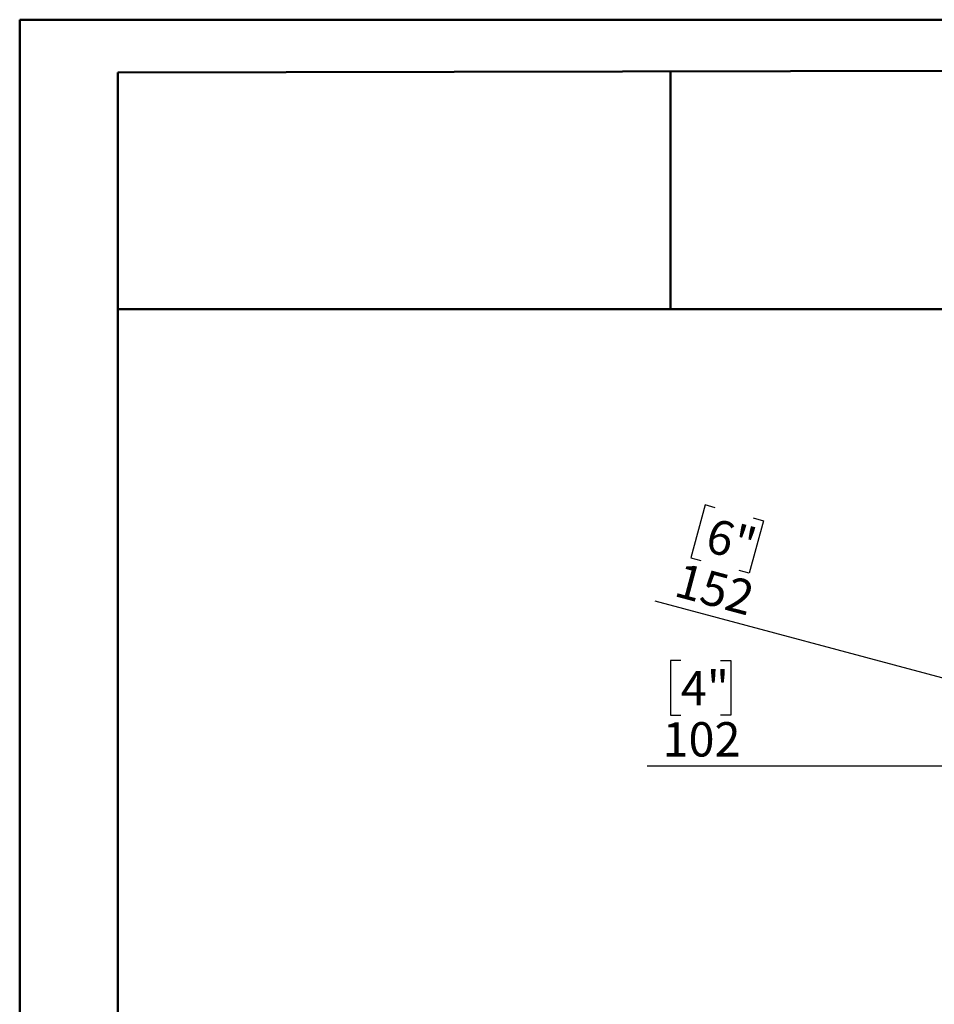
# Model space of a CAD drawing. Units: millimetres. Extents: x 1 to 3781, y 4 to 5350.
# Drawn here: x 1 to 1679, y 3543 to 5350 of the extents above; entities that cross this region are included whole.
import ezdxf

# ---------------------------------------------------------------- set-up
doc = ezdxf.new("R2010")
doc.units = ezdxf.units.MM
doc.header["$LTSCALE"] = 18
doc.layers.add('FORMAT', color=7, linetype='Continuous')
doc.styles.add('SLDTEXTSTYLE0', font='TXT', dxfattribs={"width": 0.75})
doc.dimstyles.new('SLDDIMSTYLE2', dxfattribs={"dimtxt": 63, "dimasz": 59.436, "dimexe": 0, "dimexo": 0.0625, "dimgap": 15.75, "dimtad": 1, "dimrnd": 1e-09, "dimzin": 12, "dimdsep": 46, "dimtxsty": 'SLDTEXTSTYLE0', "dimblk1": 'NONE', "dimsah": 1, "dimcen": 0, "dimadec": 0, "dimazin": 3, "dimtfac": 1, "dimtmove": 0, "dimatfit": 3, "dimldrblk": 'NONE', "dimfxl": 0, "dimfrac": 2, "dimtolj": 1, "dimtzin": 12, "dimarcsym": 0})

# ---------------------------------------------------------------- blocks, each defined once
blk = doc.blocks.new('_D_9')
at = {"layer": 'FORMAT'}
for p, q in [((1214.4, 4173.6), (1195.2, 4173.6)), ((1195.2, 4173.6), (1195.2, 4073.6)), ((1286.9, 4173.6), (1306.1, 4173.6)), ((1306.1, 4173.6), (1306.1, 4073.6)), ((1195.2, 4073.6), (1214.4, 4073.6)), ((1306.1, 4073.6), (1286.9, 4073.6)), ((2247.9, 3979.9), (1152.7, 3979.9)), ((2247.9, 3979.9), (2349.5, 3979.9))]:
    blk.add_line(p, q, dxfattribs=at)
blk.add_solid([(2247.9, 3979.9), (2188.5, 3989), (2188.5, 3970.7)], dxfattribs=at)
at = {"layer": 'FORMAT', "char_height": 63, "attachment_point": 1, "style": 'SLDTEXTSTYLE0'}
for s, insert in [('4"', (1214.4, 4154.8)), ('102', (1180.8, 4060.6))]:
    blk.add_mtext(s, dxfattribs=dict(at, insert=insert))
blk = doc.blocks.new('_NONE')
blk = doc.blocks.new('_D_10')
at = {"layer": 'FORMAT'}
for p, q in [((1258.8, 4459.2), (1232.9, 4362.5)), ((1277.3, 4454.2), (1258.8, 4459.2)), ((1365.9, 4430.4), (1340, 4333.8)), ((1347.4, 4435.4), (1365.9, 4430.4)), ((1232.9, 4362.5), (1251.4, 4357.6)), ((1340, 4333.8), (1321.5, 4338.8)), ((2225.1, 3999.6), (1167.6, 4282.9)), ((2225.1, 3999.6), (2372.3, 3960.1))]:
    blk.add_line(p, q, dxfattribs=at)
blk.add_solid([(2225.1, 3999.6), (2170.1, 4023.8), (2165.4, 4006.1)], dxfattribs=at)
at = {"layer": 'FORMAT', "char_height": 63, "attachment_point": 1, "rotation": 345, "style": 'SLDTEXTSTYLE0'}
for s, insert in [('6"', (1272.4, 4436)), ('152', (1215.6, 4353.7))]:
    blk.add_mtext(s, dxfattribs=dict(at, insert=insert))

msp = doc.modelspace()

# ---------------------------------------------------------------- linework, layer by layer
at = {"color": 7, "linetype": 'Continuous', "lineweight": 50}
for p, q in [((1.419, 3.866), (1.419, 5349.866)), ((1.419, 5349.866), (3781.419, 5349.866)), ((181.419, 5253.177), (3691.419, 5259.699)), ((181.419, 93.866), (181.419, 5253.177)), ((1195.236, 4818.545), (1195.236, 5255.061)), ((180.509, 4818.545), (1195.236, 4818.545)), ((1195.236, 4818.545), (3691.419, 4818.545))]:
    msp.add_line(p, q, dxfattribs=at)

# ---------------------------------------------------------------- dimensions: what is measured, and where the dimension line sits
at = {"layer": 'FORMAT'}
for p1, p2, picture, middle in [((2372.349, 3960.132), (2225.142, 3999.576), '_D_10', (1257.406, 4258.88)), ((2349.546, 3979.854), (2247.946, 3979.854), '_D_9', (1245.571, 3979.854))]:
    dim = msp.add_diameter_dim_2p(p1=p1, p2=p2, dimstyle='SLDDIMSTYLE2', override={"dimpost": '<>'}, dxfattribs=at)
    dim.commit()
    dim.dimension.update_dxf_attribs({"geometry": picture, "text_midpoint": middle, "dimtype": 163})

doc.saveas('drawing.dxf')
